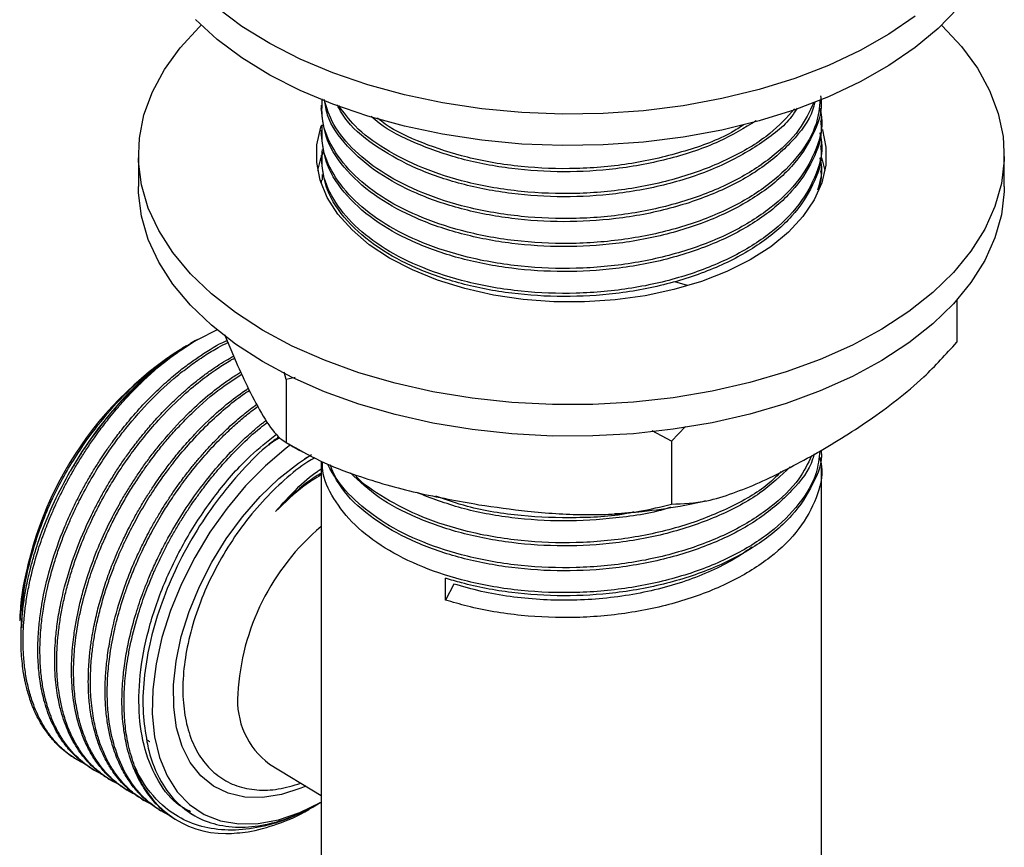
# Model space of a CAD drawing. Units: millimetres. Extents: x 5 to 745, y 5 to 745.
# Drawn here: x 594 to 645, y 576 to 619 of the extents above; entities that cross this region are included whole.
import ezdxf

# ---------------------------------------------------------------- set-up
doc = ezdxf.new("R2010")
doc.units = ezdxf.units.MM

msp = doc.modelspace()

# ---------------------------------------------------------------- linework, layer by layer
at = {"color": 7, "linetype": 'Continuous', "lineweight": 25}
for p, q in [((609.355, 614.489), (609.355, 614.326)), ((635.355, 613.678), (635.355, 613.84)), ((609.355, 613.192), (609.355, 613.03)), ((635.355, 612.382), (635.355, 612.544)), ((599.855, 611.909), (599.855, 610.275)), ((609.355, 611.896), (609.355, 611.734)), ((644.855, 610.275), (644.855, 611.909)), ((635.355, 611.086), (635.355, 611.248)), ((609.355, 610.6), (609.355, 610.438)), ((609.421, 610.6), (609.416, 610.888)), ((627.711, 605.325), (628.381, 605.136)), ((642.384, 604.357), (642.384, 602.17)), ((602.938, 602.324), (603.966, 602.828)), ((602.826, 602.26), (602.572, 602.113)), ((604.323, 602.576), (604.929, 601.141)), ((602.359, 601.99), (602.157, 601.873)), ((607.531, 600.232), (607.425, 600.623)), ((608.005, 600.338), (607.531, 600.232)), ((607.531, 600.232), (607.531, 596.966)), ((628.285, 597.786), (627.559, 597.026)), ((627.559, 597.026), (626.557, 597.566)), ((627.559, 597.026), (627.559, 593.76)), ((608.641, 596.205), (608.482, 596.098)), ((609.355, 595.992), (609.355, 566.999)), ((635.355, 566.999), (635.355, 595.693)), ((615.816, 588.773), (615.816, 589.908)), ((616.248, 589.607), (615.816, 588.773)), ((593.701, 587.972), (593.688, 587.691)), ((596.54, 580.551), (596.649, 580.485)), ((606.667, 580.243), (609.355, 578.608)), ((597.414, 580.02), (597.523, 579.953)), ((598.288, 579.488), (598.397, 579.421)), ((599.162, 578.956), (599.272, 578.89)), ((600.036, 578.424), (600.146, 578.358)), ((608.891, 577.995), (609.259, 578.208)), ((609.308, 578.236), (609.355, 578.263)), ((600.91, 577.893), (601.02, 577.826)), ((602.526, 577.714), (602.664, 577.631))]:
    msp.add_line(p, q, dxfattribs=at)
at = {"color": 7, "linetype": 'Continuous', "lineweight": 25, "flags": 128}
for points in [[(642.457, 619.547), (641.422, 618.485), (640.22, 617.485), (638.861, 616.554), (637.356, 615.701), (635.72, 614.932), (633.966, 614.256), (632.11, 613.677), (630.169, 613.201), (628.159, 612.832), (626.098, 612.573), (624.004, 612.427), (621.895, 612.395), (619.791, 612.477), (617.709, 612.673), (615.668, 612.98), (613.685, 613.396), (611.779, 613.917), (609.966, 614.539), (608.262, 615.256), (606.681, 616.063), (605.238, 616.951), (603.946, 617.913), (602.816, 618.941)], [(640.22, 619.118), (638.861, 618.187), (637.356, 617.334), (635.72, 616.565), (633.966, 615.889), (632.11, 615.31), (630.169, 614.834), (628.159, 614.465), (626.098, 614.207), (624.004, 614.061), (621.895, 614.028), (619.791, 614.11), (617.709, 614.306), (615.668, 614.613), (613.685, 615.029), (611.779, 615.55), (609.966, 616.172), (608.262, 616.889), (606.681, 617.696), (605.238, 618.584), (603.946, 619.546)], [(606.307, 602.804), (604.901, 603.712), (603.648, 604.692), (602.559, 605.735), (601.645, 606.832), (600.912, 607.974), (600.368, 609.15), (600.018, 610.351), (599.863, 611.565), (599.906, 612.783), (600.147, 613.992), (600.582, 615.184), (601.209, 616.346), (602.022, 617.47), (603.013, 618.545), (603.118, 618.645)], [(641.593, 618.645), (641.628, 618.611), (642.63, 617.54), (643.455, 616.419), (644.094, 615.259), (644.542, 614.069), (644.795, 612.86), (644.85, 611.643), (644.709, 610.428), (644.37, 609.226), (643.838, 608.048), (643.118, 606.904), (642.215, 605.803), (641.137, 604.756), (639.894, 603.773), (638.498, 602.86), (636.959, 602.027), (635.292, 601.281), (633.511, 600.629), (631.632, 600.075), (629.672, 599.626), (627.648, 599.284), (625.577, 599.053), (623.477, 598.936), (621.368, 598.932), (619.267, 599.042), (617.194, 599.266), (615.166, 599.601), (613.201, 600.043), (611.317, 600.59), (609.529, 601.237), (607.854, 601.977), (606.307, 602.804)], [(612.905, 606.547), (611.854, 607.244), (610.957, 608.009), (610.226, 608.83), (609.671, 609.697), (609.302, 610.595), (609.123, 611.513), (609.137, 612.437), (609.344, 613.353), (609.388, 613.481)], [(635.406, 613.232), (635.409, 613.222), (635.588, 612.304), (635.574, 611.38), (635.367, 610.464), (634.97, 609.569), (634.39, 608.709), (633.634, 607.894), (632.714, 607.139), (631.642, 606.453), (630.435, 605.846), (629.111, 605.328), (627.688, 604.906), (626.187, 604.586), (624.63, 604.373), (623.04, 604.27), (621.44, 604.278), (619.853, 604.397), (618.303, 604.626), (616.812, 604.961), (615.402, 605.397), (614.093, 605.929), (612.905, 606.547)], [(609.181, 611.092), (609.344, 611.72), (609.486, 612.097)], [(635.356, 611.752), (635.409, 611.589), (635.529, 611.092)], [(606.307, 601.171), (604.901, 602.079), (603.648, 603.058), (602.559, 604.101), (601.645, 605.199), (600.912, 606.341), (600.368, 607.517), (600.018, 608.718), (599.863, 609.932), (599.855, 610.275)], [(644.855, 610.275), (644.85, 610.01), (644.709, 608.795), (644.37, 607.593), (643.838, 606.415), (643.118, 605.27), (642.215, 604.17), (641.137, 603.123), (639.894, 602.139), (638.498, 601.227), (636.959, 600.394), (635.292, 599.648), (633.511, 598.996), (631.632, 598.442), (629.672, 597.993), (627.648, 597.651), (625.577, 597.42), (623.477, 597.303), (621.368, 597.299), (619.267, 597.409), (617.194, 597.633), (615.166, 597.967), (613.201, 598.41), (611.317, 598.957), (609.529, 599.604), (607.854, 600.344), (606.307, 601.171)], [(607.767, 596.843), (607.538, 596.668), (606.462, 595.75), (605.431, 594.704), (604.464, 593.549), (603.576, 592.302), (602.782, 590.986), (602.094, 589.621), (601.524, 588.229), (601.082, 586.834), (600.774, 585.459), (600.605, 584.125), (600.579, 582.856), (600.696, 581.671), (600.954, 580.59), (601.348, 579.632), (601.873, 578.811), (602.519, 578.142), (603.276, 577.634), (604.131, 577.298), (605.071, 577.137), (606.08, 577.155), (607.142, 577.351), (608.239, 577.723), (609.352, 578.263)], [(608.55, 579.098), (608.306, 578.995), (607.288, 578.665), (606.307, 578.509), (605.381, 578.531), (604.527, 578.729), (603.763, 579.1), (603.1, 579.637), (602.553, 580.331), (602.131, 581.168), (601.842, 582.132), (601.692, 583.206), (601.683, 584.37), (601.815, 585.601), (602.087, 586.878), (602.492, 588.176), (603.024, 589.471), (603.672, 590.739), (604.425, 591.957), (605.267, 593.101), (606.185, 594.15), (607.16, 595.085), (608.175, 595.889), (608.844, 596.332)]]:
    msp.add_lwpolyline(points, dxfattribs=at)
at = {"color": 7, "linetype": 'Continuous', "lineweight": 25}
for centre, radius, start, end in [((612.673, 586.283), 18.764, 121.2532, 150.6802), ((611.868, 586.443), 18.231, 122.1837, 175.1891), ((617.23, 583.24), 12.226, 130.1007, 176.912), ((609.14, 583.554), 4.133, 175.2155, 233.2445), ((604.397, 581.59), 4.957, 196.9538, 270.1212)]:
    msp.add_arc(centre, radius, start, end, dxfattribs=at)
for points, knots in [([(635.307, 614.973), (635.322, 614.861), (635.413, 614.178), (634.962, 612.914), (633.913, 611.289), (632.229, 609.85), (630.073, 608.665), (627.521, 607.778), (624.756, 607.251), (621.949, 607.088), (619.215, 607.261), (616.607, 607.762), (614.263, 608.567), (612.219, 609.672), (610.617, 611.051), (609.551, 612.648), (609.424, 613.774), (609.361, 614.327)], [0, 0, 0, 0, 0.013922, 0.08494, 0.157176, 0.228806, 0.299107, 0.370956, 0.443118, 0.509831, 0.576635, 0.644706, 0.71252, 0.778874, 0.852875, 0.927703, 1, 1, 1, 1]), ([(635.288, 614.785), (635.243, 614.365), (635.138, 613.384), (634.253, 611.89), (632.773, 610.405), (630.741, 609.141), (628.293, 608.162), (625.532, 607.519), (622.624, 607.251), (619.707, 607.36), (616.988, 607.825), (614.596, 608.593), (612.613, 609.593), (611.03, 610.803), (609.935, 612.181), (609.354, 613.549), (609.396, 614.439), (609.415, 614.824)], [0, 0, 0, 0, 0.05209, 0.121601, 0.193616, 0.264023, 0.335466, 0.407749, 0.479044, 0.549542, 0.621632, 0.687716, 0.752394, 0.817552, 0.883794, 0.949712, 1, 1, 1, 1]), ([(634.961, 614.631), (634.735, 614.156), (634.241, 613.12), (632.76, 611.703), (630.744, 610.437), (628.292, 609.459), (625.532, 608.815), (622.624, 608.547), (619.707, 608.657), (616.987, 609.122), (614.596, 609.89), (612.61, 610.889), (611.041, 612.1), (609.938, 613.417), (609.645, 614.351), (609.508, 614.786)], [0, 0, 0, 0, 0.069168, 0.150923, 0.230852, 0.311957, 0.394016, 0.474954, 0.554986, 0.636827, 0.711847, 0.785273, 0.859243, 0.934444, 1, 1, 1, 1]), ([(635.004, 614.652), (634.972, 614.513), (634.807, 613.797), (633.871, 612.588), (632.24, 611.145), (630.07, 609.961), (627.522, 609.074), (624.755, 608.547), (621.949, 608.384), (619.215, 608.558), (616.606, 609.058), (614.264, 609.864), (612.216, 610.967), (610.632, 612.349), (609.687, 613.671), (609.568, 614.509), (609.53, 614.777)], [0, 0, 0, 0, 0.01938, 0.100073, 0.18009, 0.258622, 0.338882, 0.419493, 0.494016, 0.568642, 0.644683, 0.720436, 0.794558, 0.877224, 0.960812, 1, 1, 1, 1]), ([(635.266, 614.345), (635.301, 614.187), (635.459, 613.485), (635.137, 612.211), (634.274, 610.593), (632.768, 609.109), (630.742, 607.845), (628.292, 606.866), (625.532, 606.223), (622.624, 605.954), (619.707, 606.064), (616.988, 606.529), (614.596, 607.297), (612.613, 608.297), (611.029, 609.507), (609.935, 610.884), (609.358, 612.236), (609.399, 613.109), (609.416, 613.477)], [0, 0, 0, 0, 0.0190736, 0.0848933, 0.1521548, 0.2218398, 0.2899685, 0.3590993, 0.4290434, 0.4980316, 0.5662487, 0.6360064, 0.6999512, 0.7625368, 0.8255862, 0.8896847, 0.9534704, 1, 1, 1, 1]), ([(634.095, 614.343), (634.002, 614.197), (633.567, 613.507), (632.202, 612.449), (630.08, 611.255), (627.519, 610.371), (624.756, 609.843), (621.949, 609.681), (619.215, 609.854), (616.608, 610.355), (614.258, 611.159), (612.24, 612.268), (610.812, 613.403), (610.341, 614.227), (610.178, 614.514)], [0, 0, 0, 0, 0.025675, 0.12062, 0.213804, 0.309039, 0.404689, 0.493116, 0.581665, 0.671893, 0.76178, 0.849731, 0.947819, 1, 1, 1, 1]), ([(633.954, 614.299), (633.556, 613.863), (632.701, 612.923), (630.732, 611.737), (628.295, 610.754), (625.531, 610.112), (622.624, 609.843), (619.706, 609.953), (616.988, 610.418), (614.593, 611.185), (612.622, 612.188), (611.12, 613.295), (610.526, 614.117), (610.264, 614.478)], [0, 0, 0, 0, 0.0830512, 0.1786862, 0.2757281, 0.3739115, 0.470753, 0.5665122, 0.6644339, 0.754196, 0.8420499, 0.930555, 1, 1, 1, 1]), ([(635.307, 613.677), (635.322, 613.565), (635.413, 612.882), (634.962, 611.618), (633.913, 609.993), (632.229, 608.554), (630.073, 607.369), (627.521, 606.481), (624.756, 605.955), (621.949, 605.792), (619.215, 605.965), (616.607, 606.466), (614.263, 607.271), (612.219, 608.375), (610.617, 609.754), (609.551, 611.352), (609.424, 612.477), (609.361, 613.031)], [0, 0, 0, 0, 0.013922, 0.08494, 0.157176, 0.228806, 0.299107, 0.370956, 0.443118, 0.509831, 0.576635, 0.644706, 0.71252, 0.778874, 0.852875, 0.927703, 1, 1, 1, 1]), ([(631.967, 613.678), (631.344, 613.305), (630.029, 612.516), (627.514, 611.67), (624.757, 611.139), (621.948, 610.977), (619.217, 611.151), (616.6, 611.648), (614.289, 612.466), (612.702, 613.239), (612.092, 613.785), (611.96, 613.904)], [0, 0, 0, 0, 0.114828, 0.24251, 0.370749, 0.489303, 0.60802, 0.728989, 0.849501, 0.967417, 1, 1, 1, 1]), ([(631.307, 613.472), (631.104, 613.339), (630.243, 612.778), (628.272, 612.063), (625.538, 611.405), (622.622, 611.14), (619.709, 611.25), (616.981, 611.711), (614.618, 612.492), (613.05, 613.21), (612.416, 613.715), (612.287, 613.818)], [0, 0, 0, 0, 0.0419289, 0.1774973, 0.3146605, 0.4499491, 0.5837257, 0.7205234, 0.8459219, 0.9686548, 1, 1, 1, 1]), ([(635.266, 613.049), (635.301, 612.891), (635.459, 612.189), (635.137, 610.915), (634.274, 609.297), (632.768, 607.812), (630.742, 606.549), (628.292, 605.57), (625.532, 604.927), (622.624, 604.658), (619.707, 604.768), (616.988, 605.233), (614.596, 606.001), (612.613, 607.001), (611.03, 608.211), (609.935, 609.588), (609.358, 610.941), (609.398, 611.815), (609.416, 612.185)], [0, 0, 0, 0, 0.019071, 0.084879, 0.15213, 0.221804, 0.289921, 0.359041, 0.428973, 0.49795, 0.566156, 0.635902, 0.699837, 0.762412, 0.825451, 0.889539, 0.953314, 1, 1, 1, 1]), ([(635.307, 612.38), (635.322, 612.268), (635.413, 611.586), (634.962, 610.322), (633.913, 608.696), (632.229, 607.257), (630.073, 606.072), (627.521, 605.185), (624.756, 604.658), (621.949, 604.496), (619.215, 604.669), (616.607, 605.169), (614.263, 605.975), (612.219, 607.079), (610.617, 608.458), (609.551, 610.056), (609.424, 611.181), (609.361, 611.734)], [0, 0, 0, 0, 0.013922, 0.08494, 0.157176, 0.228806, 0.299107, 0.370956, 0.443118, 0.509831, 0.576635, 0.644706, 0.71252, 0.778874, 0.852875, 0.927703, 1, 1, 1, 1]), ([(635.266, 611.752), (635.304, 611.594), (635.437, 611.039), (635.268, 610.483), (635.147, 610.084)], [0, 0, 0, 0, 0.284028, 1, 1, 1, 1]), ([(635.307, 611.084), (635.326, 610.972), (635.38, 610.661), (635.262, 610.354), (635.187, 610.158)], [0, 0, 0, 0, 0.3602868, 1, 1, 1, 1]), ([(597.045, 580.271), (597.031, 580.277), (596.914, 580.33), (596.72, 580.44), (596.474, 580.593), (596.26, 580.746), (596.058, 580.907), (595.856, 581.085), (595.725, 581.215), (595.657, 581.287), (595.646, 581.298), (595.608, 581.339), (595.465, 581.494), (595.278, 581.724), (595.065, 582.027), (594.885, 582.315), (594.695, 582.666), (594.502, 583.086), (594.3, 583.624), (594.116, 584.272), (593.973, 585.018), (593.889, 585.788), (593.862, 586.496), (593.873, 587.152), (593.911, 587.775), (593.988, 588.476), (594.111, 589.255), (594.32, 590.241), (594.622, 591.327), (594.952, 592.269), (595.195, 592.885), (595.346, 593.246), (595.475, 593.538), (595.643, 593.908), (595.869, 594.377), (596.173, 594.962), (596.491, 595.531), (596.825, 596.09), (597.181, 596.647), (597.531, 597.16), (597.928, 597.709), (598.311, 598.204), (598.731, 598.713), (599.135, 599.174), (599.605, 599.676), (600.439, 600.501), (601.558, 601.457), (602.512, 602.056), (602.938, 602.324)], [0, 0, 0, 0, 0.00236, 0.02047, 0.035669, 0.048854, 0.062551, 0.076762, 0.091486, 0.091572, 0.092203, 0.093917, 0.100334, 0.125118, 0.139495, 0.156423, 0.175901, 0.197928, 0.222504, 0.255709, 0.288273, 0.320195, 0.351475, 0.372617, 0.396139, 0.422041, 0.450323, 0.480984, 0.52789, 0.565331, 0.580503, 0.593307, 0.603741, 0.611807, 0.633007, 0.654331, 0.675778, 0.696008, 0.717369, 0.739859, 0.75629, 0.783584, 0.801306, 0.821744, 0.844898, 0.870767, 0.942412, 1, 1, 1, 1]), ([(597.423, 580.035), (597.32, 580.091), (597.146, 580.187), (596.888, 580.387), (596.583, 580.647), (596.187, 581.063), (595.729, 581.684), (595.364, 582.374), (595.108, 583.036), (594.949, 583.558), (594.831, 584.061), (594.747, 584.539), (594.69, 584.986), (594.638, 585.604), (594.621, 586.383), (594.672, 587.305), (594.766, 588.103), (594.947, 589.197), (595.303, 590.656), (595.819, 592.102), (596.256, 593.116), (596.535, 593.712), (596.833, 594.302), (597.151, 594.883), (597.486, 595.455), (597.806, 595.966), (598.127, 596.449), (598.482, 596.957), (598.95, 597.583), (599.56, 598.332), (600.297, 599.145), (601.086, 599.917), (601.839, 600.567), (602.493, 601.073), (603.336, 601.649), (603.987, 602.069), (604.441, 602.252), (604.457, 602.258)], [0, 0, 0, 0, 0.018618, 0.03147, 0.051461, 0.081577, 0.120348, 0.167768, 0.194058, 0.218409, 0.240823, 0.261298, 0.279834, 0.296432, 0.336346, 0.370869, 0.400001, 0.423739, 0.488581, 0.553423, 0.574587, 0.595751, 0.616915, 0.638079, 0.659242, 0.680406, 0.695939, 0.714915, 0.74017, 0.771702, 0.809509, 0.849317, 0.884074, 0.91378, 0.938433, 0.997851, 1, 1, 1, 1]), ([(597.913, 579.744), (597.891, 579.753), (597.491, 579.928), (596.816, 580.421), (596.121, 581.194), (595.668, 581.93), (595.373, 582.547), (595.132, 583.216), (594.983, 583.794), (594.892, 584.262), (594.836, 584.619), (594.789, 585.026), (594.74, 585.676), (594.735, 586.32), (594.769, 586.995), (594.816, 587.562), (594.922, 588.378), (595.133, 589.468), (595.421, 590.54), (595.732, 591.477), (595.994, 592.173), (596.26, 592.811), (596.522, 593.39), (596.776, 593.909), (597.137, 594.602), (597.61, 595.428), (598.196, 596.335), (598.722, 597.072), (599.462, 598.03), (600.487, 599.193), (601.638, 600.255), (602.577, 600.99), (603.287, 601.479), (603.93, 601.872), (604.334, 602.074), (604.5, 602.157)], [0, 0, 0, 0, 0.003683, 0.067454, 0.128644, 0.16043, 0.192217, 0.224004, 0.25579, 0.268916, 0.283706, 0.300159, 0.318275, 0.360654, 0.37325, 0.392843, 0.422359, 0.460358, 0.506834, 0.5326, 0.556466, 0.578433, 0.5985, 0.616667, 0.632935, 0.672054, 0.705889, 0.734441, 0.757706, 0.821299, 0.884419, 0.915586, 0.946935, 0.978131, 1, 1, 1, 1]), ([(595.408, 594.081), (595.501, 594.27), (595.967, 595.216), (596.878, 596.723), (598.224, 598.49), (599.595, 599.936), (600.995, 601.139), (601.928, 601.709), (602.367, 601.977)], [0, 0, 0, 0, 0.056733, 0.284818, 0.467449, 0.655376, 0.838006, 1, 1, 1, 1]), ([(602.579, 602.101), (602.15, 601.838), (601.231, 601.276), (599.848, 600.08), (598.474, 598.622), (597.458, 597.285), (596.753, 596.217), (596.46, 595.72), (596.312, 595.471)], [0, 0, 0, 0, 0.18524, 0.396614, 0.610945, 0.825276, 0.912438, 1, 1, 1, 1]), ([(634.972, 596.332), (635.925, 596.899), (637.365, 597.755), (639.267, 599.159), (640.822, 600.448), (641.823, 601.552), (642.384, 602.17)], [0, 0, 0, 0, 0.374955, 0.566117, 0.757091, 1, 1, 1, 1]), ([(598.288, 579.488), (598.206, 579.54), (598.043, 579.643), (597.781, 579.839), (597.471, 580.104), (597.136, 580.452), (596.813, 580.863), (596.528, 581.304), (596.276, 581.781), (596.058, 582.293), (595.906, 582.745), (595.796, 583.145), (595.711, 583.508), (595.627, 583.962), (595.556, 584.512), (595.508, 585.168), (595.501, 585.87), (595.537, 586.627), (595.62, 587.444), (595.773, 588.4), (596.066, 589.693), (596.57, 591.29), (597.175, 592.71), (597.672, 593.701), (597.99, 594.289), (598.326, 594.867), (598.679, 595.435), (599.048, 595.99), (599.349, 596.412), (599.606, 596.758), (599.854, 597.082), (600.222, 597.54), (600.691, 598.087), (601.18, 598.612), (601.593, 599.025), (601.849, 599.267), (602.101, 599.5), (602.443, 599.804), (602.933, 600.207), (603.449, 600.597), (603.933, 600.931), (604.38, 601.214), (604.664, 601.375), (604.798, 601.451)], [0, 0, 0, 0, 0.015831, 0.03123, 0.053064, 0.08133, 0.10792, 0.13451, 0.1611, 0.18769, 0.21428, 0.227363, 0.24391, 0.263919, 0.287392, 0.314328, 0.344725, 0.371044, 0.401775, 0.436918, 0.476471, 0.542022, 0.607572, 0.629441, 0.65131, 0.67318, 0.695049, 0.716918, 0.738787, 0.746242, 0.759782, 0.779406, 0.805112, 0.832593, 0.85285, 0.865882, 0.869687, 0.889128, 0.914724, 0.93867, 0.960968, 0.981617, 1, 1, 1, 1]), ([(598.783, 579.215), (598.688, 579.262), (598.441, 579.384), (598.032, 579.655), (597.523, 580.077), (596.966, 580.704), (596.48, 581.486), (596.121, 582.327), (595.895, 583.083), (595.757, 583.757), (595.682, 584.306), (595.641, 584.76), (595.62, 585.157), (595.613, 585.562), (595.619, 585.967), (595.641, 586.428), (595.688, 587.004), (595.776, 587.691), (595.908, 588.433), (596.072, 589.168), (596.272, 589.909), (596.505, 590.652), (596.727, 591.27), (596.931, 591.792), (597.123, 592.252), (597.371, 592.804), (597.683, 593.446), (598.069, 594.173), (598.499, 594.91), (598.977, 595.66), (599.51, 596.428), (600.155, 597.269), (601.003, 598.261), (601.992, 599.26), (603.025, 600.143), (603.898, 600.771), (604.486, 601.155), (604.781, 601.31), (604.844, 601.343)], [0, 0, 0, 0, 0.016799, 0.043738, 0.077964, 0.121075, 0.173068, 0.214109, 0.249386, 0.278896, 0.302639, 0.318451, 0.334264, 0.350077, 0.36589, 0.380976, 0.402366, 0.430059, 0.456109, 0.482159, 0.50821, 0.53426, 0.560311, 0.573128, 0.589339, 0.608943, 0.631939, 0.658328, 0.688109, 0.713893, 0.744001, 0.778431, 0.817181, 0.873104, 0.920819, 0.960321, 0.991606, 1, 1, 1, 1]), ([(604.929, 601.141), (605.148, 600.664), (605.623, 599.63), (606.352, 598.278), (607.013, 597.299), (607.389, 597.058), (607.531, 596.966)], [0, 0, 0, 0, 0.246257, 0.532339, 0.823175, 1, 1, 1, 1]), ([(599.17, 578.968), (599.051, 579.038), (598.779, 579.197), (598.381, 579.537), (597.947, 579.985), (597.537, 580.539), (597.183, 581.167), (596.916, 581.797), (596.731, 582.372), (596.615, 582.841), (596.519, 583.321), (596.443, 583.851), (596.391, 584.483), (596.375, 585.127), (596.393, 585.787), (596.44, 586.405), (596.517, 587.055), (596.623, 587.706), (596.777, 588.45), (596.976, 589.238), (597.292, 590.277), (597.735, 591.46), (598.284, 592.669), (598.769, 593.591), (599.178, 594.298), (599.526, 594.859), (599.891, 595.412), (600.274, 595.954), (600.674, 596.484), (601.35, 597.324), (602.275, 598.335), (603.394, 599.356), (604.267, 600.029), (604.837, 600.42), (605.097, 600.579), (605.172, 600.624)], [0, 0, 0, 0, 0.022935, 0.052355, 0.086132, 0.124265, 0.161317, 0.196134, 0.224586, 0.246673, 0.262394, 0.290285, 0.316475, 0.342679, 0.369466, 0.395313, 0.414872, 0.444025, 0.468792, 0.497822, 0.531115, 0.582853, 0.627664, 0.665544, 0.687532, 0.70965, 0.731896, 0.754271, 0.776775, 0.799408, 0.864824, 0.919527, 0.963507, 0.989455, 1, 1, 1, 1]), ([(599.669, 578.677), (599.607, 578.706), (599.436, 578.788), (599.18, 578.942), (598.895, 579.139), (598.622, 579.358), (598.383, 579.581), (598.174, 579.802), (597.978, 580.032), (597.755, 580.329), (597.501, 580.724), (597.232, 581.235), (596.94, 581.95), (596.691, 582.841), (596.536, 583.851), (596.488, 584.672), (596.49, 585.315), (596.51, 585.819), (596.553, 586.374), (596.626, 586.98), (596.732, 587.639), (596.921, 588.558), (597.211, 589.627), (597.587, 590.714), (597.859, 591.392), (598.016, 591.758), (598.082, 591.907), (598.234, 592.245), (598.482, 592.766), (598.852, 593.474), (599.242, 594.159), (599.655, 594.826), (600.053, 595.422), (600.481, 596.021), (600.92, 596.594), (601.434, 597.214), (601.992, 597.838), (602.903, 598.763), (603.994, 599.719), (604.878, 600.287), (605.225, 600.51)], [0, 0, 0, 0, 0.011135, 0.030665, 0.048629, 0.067472, 0.087194, 0.101097, 0.115629, 0.134803, 0.158618, 0.187074, 0.220169, 0.26884, 0.312549, 0.351294, 0.369244, 0.388767, 0.409865, 0.432537, 0.456783, 0.482603, 0.532848, 0.571751, 0.599305, 0.605968, 0.611368, 0.615507, 0.64279, 0.668409, 0.69404, 0.720243, 0.745526, 0.764659, 0.793176, 0.817402, 0.845799, 0.878366, 0.952187, 1, 1, 1, 1]), ([(600.039, 578.428), (599.974, 578.466), (599.796, 578.573), (599.539, 578.767), (599.219, 579.042), (598.909, 579.362), (598.584, 579.768), (598.274, 580.239), (597.996, 580.774), (597.769, 581.33), (597.602, 581.852), (597.478, 582.353), (597.388, 582.826), (597.327, 583.264), (597.264, 583.912), (597.241, 584.739), (597.288, 585.59), (597.349, 586.168), (597.394, 586.517), (597.439, 586.809), (597.52, 587.287), (597.662, 587.976), (597.905, 588.901), (598.202, 589.831), (598.498, 590.622), (598.783, 591.304), (599.056, 591.907), (599.365, 592.532), (599.694, 593.145), (600.022, 593.715), (600.355, 594.256), (600.742, 594.846), (601.161, 595.441), (601.652, 596.086), (602.184, 596.734), (602.94, 597.575), (603.861, 598.469), (604.797, 599.251), (605.354, 599.632), (605.569, 599.779)], [0, 0, 0, 0, 0.012764, 0.035302, 0.054491, 0.08398, 0.109363, 0.139323, 0.17386, 0.202503, 0.228898, 0.253046, 0.274946, 0.294598, 0.312002, 0.359915, 0.398617, 0.414516, 0.428109, 0.439397, 0.448379, 0.483176, 0.517973, 0.55277, 0.587567, 0.606897, 0.629799, 0.656271, 0.678793, 0.701315, 0.723837, 0.744115, 0.773924, 0.799095, 0.8285, 0.862141, 0.919534, 0.96888, 1, 1, 1, 1]), ([(600.54, 578.146), (600.282, 578.287), (599.789, 578.558), (599.19, 579.096), (598.719, 579.655), (598.347, 580.232), (598.043, 580.84), (597.793, 581.501), (597.626, 582.107), (597.515, 582.657), (597.438, 583.162), (597.386, 583.709), (597.362, 584.27), (597.363, 584.816), (597.388, 585.346), (597.437, 585.944), (597.518, 586.577), (597.645, 587.314), (597.819, 588.105), (598.044, 588.932), (598.302, 589.729), (598.56, 590.434), (598.822, 591.076), (599.079, 591.654), (599.326, 592.168), (599.702, 592.903), (600.202, 593.785), (600.743, 594.622), (601.121, 595.163), (601.353, 595.48), (601.549, 595.74), (601.94, 596.244), (602.562, 596.984), (603.455, 597.918), (604.361, 598.734), (605.088, 599.322), (605.506, 599.594), (605.625, 599.671)], [0, 0, 0, 0, 0.0487727, 0.0933036, 0.1320428, 0.1660588, 0.2000748, 0.2340908, 0.2681068, 0.2871576, 0.309481, 0.3350764, 0.3571133, 0.3791501, 0.401187, 0.4199504, 0.4487845, 0.4736042, 0.5028993, 0.536669, 0.5646762, 0.5904857, 0.6140975, 0.6355113, 0.6547271, 0.6717447, 0.7185941, 0.7564372, 0.7719825, 0.7852739, 0.7963113, 0.8050946, 0.8504514, 0.8958082, 0.941165, 0.9832432, 1, 1, 1, 1]), ([(600.911, 577.893), (600.907, 577.895), (600.803, 577.953), (600.611, 578.088), (600.334, 578.298), (600.074, 578.532), (599.879, 578.733), (599.676, 578.963), (599.412, 579.297), (599.047, 579.871), (598.747, 580.518), (598.521, 581.166), (598.361, 581.762), (598.228, 582.475), (598.143, 583.281), (598.12, 584.086), (598.15, 584.892), (598.224, 585.709), (598.368, 586.656), (598.632, 587.876), (599.029, 589.199), (599.505, 590.433), (599.871, 591.247), (600.145, 591.811), (600.392, 592.289), (600.683, 592.816), (600.989, 593.337), (601.298, 593.831), (601.615, 594.31), (601.864, 594.666), (602.084, 594.969), (602.314, 595.278), (602.638, 595.691), (603.026, 596.159), (603.454, 596.644), (603.963, 597.183), (604.593, 597.795), (605.285, 598.404), (605.784, 598.779), (606.014, 598.952)], [0, 0, 0, 0, 0.000645, 0.020681, 0.040718, 0.060754, 0.080791, 0.088291, 0.112338, 0.151735, 0.198521, 0.222876, 0.254074, 0.287741, 0.323875, 0.362478, 0.391063, 0.424035, 0.461392, 0.503134, 0.56568, 0.612915, 0.644826, 0.66013, 0.679011, 0.701467, 0.723269, 0.742452, 0.762594, 0.783695, 0.788292, 0.802237, 0.824637, 0.84427, 0.867661, 0.89481, 0.925716, 0.965919, 1, 1, 1, 1]), ([(601.419, 577.609), (601.413, 577.612), (601.301, 577.662), (601.087, 577.783), (600.75, 577.995), (600.374, 578.285), (599.959, 578.683), (599.53, 579.208), (599.039, 580.002), (598.586, 581.119), (598.355, 582.24), (598.271, 583.06), (598.244, 583.519), (598.235, 583.989), (598.244, 584.468), (598.272, 584.957), (598.317, 585.453), (598.368, 585.851), (598.433, 586.286), (598.54, 586.89), (598.756, 587.842), (599.042, 588.806), (599.356, 589.698), (599.663, 590.473), (600.053, 591.344), (600.517, 592.264), (601.004, 593.121), (601.51, 593.93), (602.04, 594.705), (602.676, 595.547), (603.385, 596.39), (604.103, 597.152), (604.758, 597.778), (605.318, 598.263), (605.745, 598.606), (605.984, 598.783), (606.07, 598.847)], [0, 0, 0, 0, 0.001194, 0.020617, 0.041699, 0.068768, 0.100748, 0.137639, 0.17944, 0.24789, 0.316339, 0.335914, 0.355488, 0.375063, 0.394638, 0.414213, 0.433787, 0.453362, 0.460689, 0.484182, 0.522671, 0.568379, 0.592173, 0.622652, 0.655543, 0.690845, 0.728558, 0.756484, 0.788696, 0.825192, 0.865973, 0.90445, 0.937538, 0.965233, 0.987537, 1, 1, 1, 1]), ([(601.786, 577.363), (601.752, 577.383), (601.61, 577.466), (601.369, 577.64), (601.062, 577.892), (600.762, 578.186), (600.473, 578.521), (600.087, 579.053), (599.708, 579.756), (599.413, 580.561), (599.273, 581.094), (599.203, 581.416), (599.148, 581.701), (599.088, 582.093), (599.035, 582.591), (599.006, 583.103), (598.999, 583.628), (599.016, 584.165), (599.044, 584.561), (599.073, 584.876), (599.105, 585.173), (599.184, 585.763), (599.357, 586.704), (599.651, 587.852), (599.985, 588.864), (600.279, 589.637), (600.55, 590.285), (600.879, 591), (601.447, 592.12), (602.31, 593.565), (603.397, 595.048), (604.414, 596.222), (605.232, 597.046), (605.791, 597.546), (606.072, 597.784), (606.166, 597.861), (606.24, 597.922), (606.35, 598.012), (606.436, 598.07), (606.504, 598.116)], [0, 0, 0, 0, 0.006945, 0.0292138, 0.0524966, 0.0767934, 0.1021043, 0.1284291, 0.1871995, 0.2309233, 0.2595888, 0.2682725, 0.278246, 0.3010015, 0.323757, 0.3465124, 0.3692678, 0.3920231, 0.4147784, 0.4186297, 0.4309579, 0.4511468, 0.4902855, 0.5433837, 0.5859317, 0.6085148, 0.6339486, 0.6622326, 0.6933668, 0.768592, 0.8415286, 0.8912366, 0.9397815, 0.9726366, 0.9783981, 0.9831781, 0.9869766, 0.9897935, 1, 1, 1, 1]), ([(599.655, 580.145), (599.543, 580.49), (599.332, 581.135), (599.172, 582.146), (599.115, 582.962), (599.11, 583.611), (599.127, 584.137), (599.168, 584.698), (599.236, 585.294), (599.334, 585.924), (599.517, 586.851), (599.807, 587.95), (600.192, 589.073), (600.468, 589.764), (600.64, 590.165), (600.795, 590.515), (601.013, 590.981), (601.3, 591.549), (601.604, 592.11), (601.925, 592.662), (602.262, 593.204), (602.573, 593.674), (602.883, 594.118), (603.232, 594.596), (603.715, 595.213), (604.358, 595.968), (605.197, 596.844), (605.956, 597.553), (606.448, 597.926), (606.574, 598.021)], [0, 0, 0, 0, 0.069072, 0.129307, 0.180703, 0.207564, 0.235706, 0.26513, 0.295835, 0.327822, 0.36109, 0.435362, 0.490618, 0.526844, 0.537818, 0.550422, 0.57918, 0.607937, 0.636694, 0.665452, 0.694209, 0.722966, 0.741936, 0.767844, 0.803761, 0.849684, 0.905612, 0.975991, 1, 1, 1, 1]), ([(602.56, 577.771), (602.364, 577.872), (601.696, 578.215), (600.867, 579.296), (600.143, 580.938), (599.834, 582.928), (599.922, 585.147), (600.409, 587.523), (601.276, 589.935), (602.475, 592.266), (603.954, 594.413), (605.498, 596.183), (606.573, 597.032), (607.028, 597.392)], [0, 0, 0, 0, 0.0409727, 0.1396944, 0.2391412, 0.3370553, 0.4340935, 0.5332765, 0.6324908, 0.7295857, 0.8274269, 0.9268614, 1, 1, 1, 1]), ([(607.153, 597.252), (606.986, 597.129), (606.327, 596.641), (605.223, 595.518), (603.906, 593.946), (602.727, 592.181), (601.739, 590.33), (600.956, 588.405), (600.41, 586.498), (600.113, 584.633), (600.054, 582.908), (600.219, 581.893), (600.299, 581.406)], [0, 0, 0, 0, 0.036198, 0.143081, 0.253079, 0.359717, 0.46946, 0.575762, 0.685179, 0.790958, 0.899804, 1, 1, 1, 1]), ([(607.201, 597.215), (607.189, 597.208), (607.024, 597.113), (606.804, 596.964), (606.601, 596.809), (606.548, 596.768)], [0, 0, 0, 0, 0.055877, 0.754927, 1, 1, 1, 1]), ([(607.531, 596.966), (608.112, 596.634), (609.288, 595.962), (611.582, 595.081), (614.346, 594.3), (616.474, 593.921), (617.545, 593.73)], [0, 0, 0, 0, 0.187923, 0.380265, 0.68811, 1, 1, 1, 1]), ([(607.674, 596.889), (607.823, 596.791), (608.023, 596.66), (608.241, 596.552), (608.295, 596.525)], [0, 0, 0, 0, 0.7495616, 1, 1, 1, 1]), ([(609.022, 596.163), (608.903, 596.096), (608.366, 595.795), (607.439, 595.037), (606.275, 593.905), (605.212, 592.601), (604.259, 591.162), (603.464, 589.65), (602.837, 588.08), (602.406, 586.529), (602.173, 585.011), (602.147, 583.597), (602.333, 582.297), (602.72, 581.176), (603.302, 580.244), (604.051, 579.543), (604.96, 579.074), (605.989, 578.868), (607.112, 578.901), (607.901, 579.135), (608.297, 579.252)], [0, 0, 0, 0, 0.017055, 0.076471, 0.134236, 0.193685, 0.251313, 0.310622, 0.368005, 0.427071, 0.484129, 0.542842, 0.599836, 0.658513, 0.715001, 0.773126, 0.829615, 0.88777, 0.943801, 1, 1, 1, 1]), ([(635.268, 596.517), (635.225, 596.137), (635.121, 595.198), (634.251, 593.742), (632.774, 592.257), (630.74, 590.994), (628.293, 590.015), (625.532, 589.372), (622.624, 589.103), (619.707, 589.213), (616.988, 589.678), (614.595, 590.446), (612.614, 591.446), (611.026, 592.656), (609.949, 594.034), (609.415, 595.166), (609.426, 595.816), (609.428, 595.962)], [0, 0, 0, 0, 0.048866, 0.120984, 0.195701, 0.268749, 0.342871, 0.417866, 0.491835, 0.564978, 0.639773, 0.708335, 0.775439, 0.843041, 0.911768, 0.980159, 1, 1, 1, 1]), ([(634.97, 596.374), (634.947, 596.279), (634.786, 595.607), (633.867, 594.441), (632.241, 592.997), (630.069, 591.814), (627.522, 590.926), (624.755, 590.4), (621.949, 590.237), (619.215, 590.41), (616.607, 590.911), (614.261, 591.716), (612.229, 592.821), (610.583, 594.189), (609.995, 595.271), (609.702, 595.812)], [0, 0, 0, 0, 0.013938, 0.098549, 0.182451, 0.264796, 0.348954, 0.433479, 0.511621, 0.58987, 0.669603, 0.749035, 0.826756, 0.913436, 1, 1, 1, 1]), ([(634.839, 596.264), (634.646, 595.864), (634.182, 594.904), (632.757, 593.556), (630.745, 592.289), (628.291, 591.311), (625.532, 590.668), (622.624, 590.399), (619.707, 590.509), (616.987, 590.974), (614.598, 591.742), (612.605, 592.741), (611.057, 593.955), (610.115, 595.001), (609.888, 595.648), (609.835, 595.799)], [0, 0, 0, 0, 0.061637, 0.14801, 0.232454, 0.31814, 0.404834, 0.490344, 0.574898, 0.661361, 0.740619, 0.818193, 0.896341, 0.97579, 1, 1, 1, 1]), ([(635.335, 596.559), (635.338, 596.536), (635.405, 595.942), (634.951, 594.767), (633.916, 593.141), (632.228, 591.702), (630.073, 590.517), (627.521, 589.63), (624.756, 589.103), (621.948, 588.94), (619.218, 589.115), (617.176, 589.499), (616.091, 589.825), (615.816, 589.908)], [0, 0, 0, 0, 0.0044058, 0.1125326, 0.2225133, 0.3315725, 0.4386076, 0.5479991, 0.6578678, 0.7594391, 0.8611505, 0.9647907, 1, 1, 1, 1]), ([(635.266, 596.197), (635.301, 596.039), (635.459, 595.338), (635.137, 594.064), (634.274, 592.446), (632.768, 590.961), (630.742, 589.697), (628.292, 588.718), (625.532, 588.075), (622.623, 587.806), (619.71, 587.919), (617.43, 588.298), (616.192, 588.662), (615.816, 588.773)], [0, 0, 0, 0, 0.028618, 0.127374, 0.228294, 0.332849, 0.43507, 0.538794, 0.643739, 0.747249, 0.849602, 0.954267, 1, 1, 1, 1]), ([(627.559, 593.76), (628.164, 593.783), (629.191, 593.823), (630.751, 594.314), (632.608, 595.055), (634.022, 595.819), (634.972, 596.332)], [0, 0, 0, 0, 0.2614306, 0.4439093, 0.6265395, 1, 1, 1, 1]), ([(606.983, 593.376), (607.339, 593.775), (608.034, 594.553), (608.851, 595.272), (609.289, 595.548), (609.355, 595.589)], [0, 0, 0, 0, 0.471274, 0.9205612, 1, 1, 1, 1]), ([(633.735, 595.703), (633.237, 595.229), (632.23, 594.27), (630.064, 593.112), (627.523, 592.222), (624.755, 591.696), (621.949, 591.533), (619.216, 591.706), (616.604, 592.206), (614.271, 593.015), (612.264, 594.068), (611.345, 594.942), (610.884, 595.38)], [0, 0, 0, 0, 0.10032, 0.202881, 0.3077, 0.412976, 0.510301, 0.607761, 0.707069, 0.806002, 0.902804, 1, 1, 1, 1]), ([(596.54, 580.553), (596.439, 580.617), (596.213, 580.76), (595.876, 581.029), (595.519, 581.37), (595.164, 581.787), (594.769, 582.367), (594.41, 583.076), (594.17, 583.758), (594.042, 584.232), (593.976, 584.517), (593.929, 584.755), (593.876, 585.061), (593.821, 585.461), (593.776, 585.982), (593.755, 586.51), (593.759, 587.052), (593.786, 587.614), (593.834, 588.153), (593.91, 588.754), (594.005, 589.32), (594.131, 589.929), (594.268, 590.504), (594.45, 591.159), (594.815, 592.299), (595.397, 593.771), (596.03, 594.947), (596.312, 595.471)], [0, 0, 0, 0, 0.029749, 0.066126, 0.106184, 0.149921, 0.197339, 0.269879, 0.327782, 0.351246, 0.371047, 0.387184, 0.399658, 0.432444, 0.465421, 0.498588, 0.529875, 0.562909, 0.597691, 0.623102, 0.665311, 0.692719, 0.724327, 0.760134, 0.800141, 0.91094, 1, 1, 1, 1]), ([(609.355, 595.354), (609.286, 595.317), (608.814, 595.06), (608.002, 594.4), (607.305, 593.7), (606.983, 593.376)], [0, 0, 0, 0, 0.084997, 0.577233, 1, 1, 1, 1]), ([(609.355, 595.291), (609.055, 595.104), (608.238, 594.596), (607.469, 593.848), (606.983, 593.376)], [0, 0, 0, 0, 0.36775, 1, 1, 1, 1]), ([(633.255, 595.458), (633.069, 595.261), (632.411, 594.567), (630.719, 593.594), (628.298, 592.605), (625.53, 591.965), (622.625, 591.696), (619.706, 591.805), (616.991, 592.271), (614.586, 593.035), (612.649, 594.048), (611.475, 594.824), (611.106, 595.285), (611.099, 595.294)], [0, 0, 0, 0, 0.042618, 0.150434, 0.259836, 0.370526, 0.479702, 0.587658, 0.698052, 0.799247, 0.898291, 0.998069, 1, 1, 1, 1]), ([(593.72, 587.689), (593.728, 587.989), (593.751, 588.872), (594.073, 590.455), (594.617, 592.307), (595.153, 593.509), (595.408, 594.081)], [0, 0, 0, 0, 0.1501096, 0.4425056, 0.7349017, 1, 1, 1, 1]), ([(593.805, 587.334), (593.809, 587.842), (593.819, 589.083), (594.3, 591.249), (594.92, 593.009), (595.345, 593.942), (595.408, 594.081)], [0, 0, 0, 0, 0.241248, 0.589944, 0.938751, 1, 1, 1, 1]), ([(627.518, 593.592), (627.506, 593.588), (626.642, 593.286), (624.735, 593.016), (621.953, 592.822), (619.218, 593.007), (616.592, 593.49), (615.069, 594.07), (614.31, 594.359)], [0, 0, 0, 0, 0.003064, 0.213744, 0.408512, 0.60355, 0.802286, 1, 1, 1, 1]), ([(625.604, 593.347), (625.567, 593.338), (624.623, 593.116), (622.607, 593.016), (619.718, 593.101), (617.214, 593.502), (615.849, 593.979), (615.311, 594.167)], [0, 0, 0, 0, 0.011099, 0.281533, 0.548944, 0.822393, 1, 1, 1, 1]), ([(617.545, 593.73), (618.39, 593.607), (620.218, 593.341), (623.025, 593.167), (625.567, 593.256), (627.013, 593.622), (627.559, 593.76)], [0, 0, 0, 0, 0.246257, 0.532339, 0.823175, 1, 1, 1, 1]), ([(624.6, 593.266), (625.081, 593.3), (626.227, 593.381), (627.819, 593.606), (628.904, 593.842), (629.352, 593.94)], [0, 0, 0, 0, 0.298118, 0.710448, 1, 1, 1, 1]), ([(631.74, 591.517), (631.434, 591.305), (630.791, 590.858), (629.629, 590.274), (628.313, 589.75), (626.879, 589.327), (625.368, 589.015), (623.817, 588.82), (622.257, 588.745), (620.7, 588.784), (619.161, 588.939), (617.653, 589.203), (616.717, 589.472), (616.248, 589.607)], [0, 0, 0, 0, 0.08191, 0.172185, 0.264063, 0.356814, 0.449651, 0.541784, 0.632456, 0.722633, 0.814427, 0.907144, 1, 1, 1, 1]), ([(600.286, 581.508), (600.336, 581.479), (600.391, 581.448), (600.451, 581.424), (600.457, 581.421)], [0, 0, 0, 0, 0.904397, 1, 1, 1, 1]), ([(600.299, 581.406), (600.331, 581.255), (600.492, 580.494), (600.936, 579.389), (601.767, 578.27), (602.744, 577.516), (603.909, 577.058), (605.209, 576.916), (606.631, 577.099), (608.008, 577.537), (608.911, 578.029), (609.303, 578.244)], [0, 0, 0, 0, 0.036809, 0.184795, 0.303288, 0.425218, 0.543712, 0.665642, 0.784136, 0.906066, 1, 1, 1, 1]), ([(609.251, 578.224), (608.825, 577.987), (607.862, 577.453), (606.388, 576.983), (604.867, 576.765), (603.459, 576.877), (602.183, 577.312), (600.942, 578.153), (600.122, 579.168), (599.741, 579.965), (599.655, 580.145)], [0, 0, 0, 0, 0.105377, 0.237964, 0.366938, 0.499618, 0.62917, 0.762389, 0.946312, 1, 1, 1, 1]), ([(604.407, 576.633), (604.786, 576.651), (605.649, 576.692), (607.1, 577.118), (608.232, 577.574), (608.827, 577.968), (608.885, 578.005)], [0, 0, 0, 0, 0.268151, 0.610447, 0.96267, 1, 1, 1, 1])]:
    msp.add_open_spline(points, degree=3, knots=knots, dxfattribs=at)

doc.saveas('drawing.dxf')
